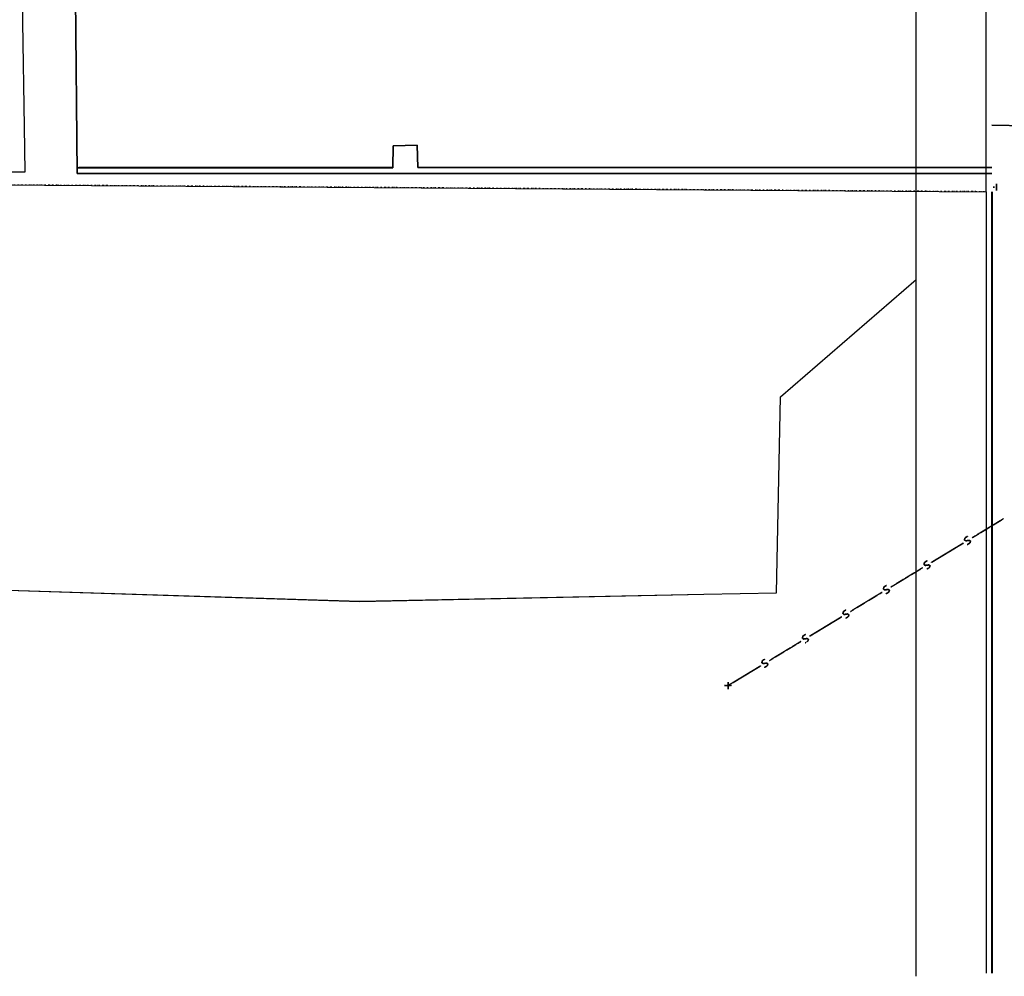
# Model space of a CAD drawing. Extents: x -46230 to 212221, y -185242 to 115744.
# Drawn here: x 155340 to 183603, y -183325 to -155875 of the extents above; entities that cross this region are included whole.
import ezdxf

# ---------------------------------------------------------------- set-up
doc = ezdxf.new("R2010")
doc.units = 0
doc.linetypes.add('X-3040-S$0$EDG-1DOT-2', pattern=[5, 2, -1.4, 0.2, -1.4])
doc.linetypes.add('X-3040-S$0$EDG-DASH-1', pattern=[2.25, 1.5, -0.75])
for name, color, linetype in [('X-3040-S$0$A-DETL-10', 11, 'CONTINUOUS'), ('X-3040-S$0$A-DETL-12', 11, 'CONTINUOUS'), ('X-3040-S$0$A-DETL-9', 11, 'CONTINUOUS'), ('X-3040-S$0$A-FLOR', 11, 'CONTINUOUS'), ('X-3040-S$0$A-ROOF-1', 8, 'CONTINUOUS'), ('X-3040-S$0$Boundary', 133, 'X-3040-S$0$EDG-1DOT-2'), ('X-3040-S$0$SABT', 11, 'CONTINUOUS'), ('X-3040-S$0$XDRIVE', 11, 'CONTINUOUS'), ('X-3040-S$0$XFENCE', 11, 'CONTINUOUS'), ('X-3040-S$0$XSEWER', 31, 'X-3040-S$0$EDG-DASH-1'), ('X-XREF', 7, 'CONTINUOUS')]:
    doc.layers.add(name, color=color, linetype=linetype)

# ---------------------------------------------------------------- blocks, each defined once
blk = doc.blocks.new('X-3040-S')
at = {"layer": 'X-3040-S$0$A-DETL-10'}
for p, q in [((-161769, -80874), (-162459, -180707)), ((-162459, -180707), (-58241, -180707))]:
    blk.add_line(p, q, dxfattribs=at)
at = {"layer": 'X-3040-S$0$A-DETL-12'}
for p, q in [((-173768, -148726), (-174214, -162733)), ((-174214, -162733), (-174009, -172607)), ((-173966, -174698), (-168342, -174812)), ((-168342, -174812), (-164976, -178701)), ((-184973, -178707), (-162460, -178707)), ((-162460, -178707), (-117318, -178707))]:
    blk.add_line(p, q, dxfattribs=at)
at = {"layer": 'X-3040-S$0$A-DETL-9'}
for p, q in [((-173767, -148725), (-174213, -162733)), ((-174213, -162733), (-174008, -172607)), ((-174008, -172607), (-173965, -174698)), ((-173965, -174698), (-168341, -174812)), ((-168341, -174812), (-164976, -178701)), ((-184973, -178707), (-162459, -178707)), ((-162459, -178707), (-117318, -178707)), ((-162459, -180707), (-184884, -180707))]:
    blk.add_line(p, q, dxfattribs=at)
at = {"layer": 'X-3040-S$0$A-FLOR'}
for p, q in [((-161934, -154621), (-155615, -154553)), ((-155615, -154553), (-161934, -154621)), ((-161934, -170787), (-161934, -154621)), ((-161934, -154621), (-161934, -170787)), ((-161776, -163677), (-161776, -154619)), ((-161776, -154619), (-161776, -163677)), ((-161769, -154665), (-161769, -163677)), ((-161769, -163677), (-161769, -154665)), ((-161141, -163688), (-161776, -163677)), ((-161776, -163677), (-161141, -163688)), ((-161769, -163677), (-161141, -163688)), ((-161141, -163688), (-161769, -163677)), ((-161141, -163688), (-161128, -164383)), ((-161128, -164383), (-161141, -163688)), ((-161128, -164383), (-161141, -163688)), ((-161141, -163688), (-161128, -164383)), ((-161765, -164401), (-161128, -164383)), ((-161128, -164383), (-161765, -164401)), ((-161765, -170834), (-161765, -164401)), ((-161765, -164401), (-161765, -170834)), ((-161128, -164383), (-161761, -164401)), ((-161761, -164401), (-161128, -164383)), ((-161761, -164401), (-161761, -170834)), ((-161761, -170834), (-161761, -164401)), ((-161934, -180878), (-161934, -170787)), ((-161934, -170787), (-161934, -180878)), ((-161765, -180878), (-161765, -170834)), ((-161765, -170834), (-161765, -180878))]:
    blk.add_line(p, q, dxfattribs=at)
at = {"layer": 'X-3040-S$0$A-ROOF-1'}
for p, q in [((-161771, -101765), (-161893, -153124)), ((-161893, -153124), (-160598, -153105)), ((-160598, -153105), (-157598, -153063)), ((-157598, -153063), (-157078, -153061))]:
    blk.add_line(p, q, dxfattribs=at)
at = {"layer": 'X-3040-S$0$Boundary'}
for p, q in [((-162460, -180706), (-161770, -80874)), ((-58242, -180706), (-162460, -180706))]:
    blk.add_line(p, q, dxfattribs=at)
at = {"layer": 'X-3040-S$0$SABT'}
for p, q in [((-184885, -180880), (-162461, -180880)), ((-162461, -180880), (-184885, -180880)), ((-184884, -180879), (-162460, -180879)), ((-162460, -180879), (-184884, -180879))]:
    blk.add_line(p, q, dxfattribs=at)
at = {"layer": 'X-3040-S$0$XDRIVE'}
for p, q in [((-160554, -180877), (-160599, -183537)), ((-160599, -183537), (-160554, -180877)), ((-160554, -180876), (-160598, -183537)), ((-160598, -183537), (-160554, -180876))]:
    blk.add_line(p, q, dxfattribs=at)
at = {"layer": 'X-3040-S$0$XFENCE'}
for p, q in [((-162229, -181009), (-162429, -181009)), ((-162429, -181009), (-162229, -181009)), ((-162229, -181010), (-162429, -181010)), ((-162429, -181010), (-162229, -181010)), ((-162329, -180949), (-162329, -180909)), ((-162329, -180909), (-162329, -180949)), ((-162329, -180950), (-162329, -180910)), ((-162329, -180910), (-162329, -180950))]:
    blk.add_line(p, q, dxfattribs=at)
at = {"layer": 'X-3040-S$0$XSEWER'}
for p, q in [((-176632, -173404), (-176632, -173204)), ((-176632, -173204), (-176632, -173404)), ((-176632, -173404), (-176632, -173204)), ((-176632, -173204), (-176632, -173404)), ((-176631, -173404), (-176631, -173204)), ((-176631, -173204), (-176631, -173404)), ((-176631, -173404), (-176631, -173204)), ((-176631, -173204), (-176631, -173404)), ((-176532, -173304), (-176732, -173304)), ((-176732, -173304), (-176532, -173304)), ((-176532, -173304), (-176732, -173304)), ((-176732, -173304), (-176532, -173304)), ((-176531, -173304), (-176731, -173304)), ((-176731, -173304), (-176531, -173304)), ((-176531, -173304), (-176731, -173304)), ((-176731, -173304), (-176531, -173304)), ((-176619, -173326), (-176432, -173634)), ((-176432, -173634), (-176619, -173326)), ((-176619, -173326), (-176432, -173634)), ((-176432, -173634), (-176619, -173326)), ((-176618, -173326), (-176432, -173633)), ((-176432, -173633), (-176618, -173326)), ((-176618, -173326), (-176432, -173633)), ((-176432, -173633), (-176618, -173326)), ((-176432, -173633), (-176069, -174232)), ((-176069, -174232), (-176432, -173633)), ((-176432, -173633), (-176069, -174232)), ((-176069, -174232), (-176432, -173633)), ((-176432, -173634), (-176070, -174233)), ((-176070, -174233), (-176432, -173634)), ((-176432, -173634), (-176070, -174233)), ((-176070, -174233), (-176432, -173634)), ((-176064, -174427), (-176108, -174354)), ((-176108, -174354), (-176064, -174427)), ((-176064, -174427), (-176108, -174354)), ((-176108, -174354), (-176064, -174427)), ((-176063, -174426), (-176107, -174353)), ((-176107, -174353), (-176063, -174426)), ((-176063, -174426), (-176107, -174353)), ((-176107, -174353), (-176063, -174426)), ((-175973, -174272), (-176000, -174307)), ((-176000, -174307), (-175973, -174272)), ((-175973, -174272), (-176000, -174307)), ((-176000, -174307), (-175973, -174272)), ((-175974, -174273), (-176000, -174307)), ((-176000, -174307), (-175974, -174273)), ((-175974, -174273), (-176000, -174307)), ((-176000, -174307), (-175974, -174273)), ((-176000, -174307), (-175985, -174409)), ((-175985, -174409), (-176000, -174307)), ((-176000, -174307), (-175985, -174409)), ((-175985, -174409), (-176000, -174307)), ((-176000, -174307), (-175985, -174409)), ((-175985, -174409), (-176000, -174307)), ((-176000, -174307), (-175985, -174409)), ((-175985, -174409), (-176000, -174307)), ((-175974, -174273), (-175912, -174290)), ((-175912, -174290), (-175974, -174273)), ((-175974, -174273), (-175912, -174290)), ((-175912, -174290), (-175974, -174273)), ((-175973, -174272), (-175912, -174289)), ((-175912, -174289), (-175973, -174272)), ((-175973, -174272), (-175912, -174289)), ((-175912, -174289), (-175973, -174272)), ((-175912, -174289), (-175869, -174361)), ((-175869, -174361), (-175912, -174289)), ((-175912, -174289), (-175869, -174361)), ((-175869, -174361), (-175912, -174289)), ((-175912, -174290), (-175869, -174361)), ((-175869, -174361), (-175912, -174290)), ((-175912, -174290), (-175869, -174361)), ((-175869, -174361), (-175912, -174290)), ((-176008, -174448), (-176064, -174427)), ((-176064, -174427), (-176008, -174448)), ((-176008, -174448), (-176064, -174427)), ((-176064, -174427), (-176008, -174448)), ((-176007, -174447), (-176063, -174426)), ((-176063, -174426), (-176007, -174447)), ((-176007, -174447), (-176063, -174426)), ((-176063, -174426), (-176007, -174447)), ((-175985, -174409), (-176008, -174448)), ((-176008, -174448), (-175985, -174409)), ((-175985, -174409), (-176008, -174448)), ((-176008, -174448), (-175985, -174409)), ((-175985, -174409), (-176007, -174447)), ((-176007, -174447), (-175985, -174409)), ((-175985, -174409), (-176007, -174447)), ((-176007, -174447), (-175985, -174409)), ((-175914, -174489), (-175728, -174797)), ((-175728, -174797), (-175914, -174489)), ((-175914, -174489), (-175728, -174797)), ((-175728, -174797), (-175914, -174489)), ((-175914, -174489), (-175727, -174797)), ((-175727, -174797), (-175914, -174489)), ((-175914, -174489), (-175727, -174797)), ((-175727, -174797), (-175914, -174489)), ((-175728, -174797), (-175365, -175396)), ((-175365, -175396), (-175728, -174797)), ((-175728, -174797), (-175365, -175396)), ((-175365, -175396), (-175728, -174797)), ((-175727, -174797), (-175365, -175396)), ((-175365, -175396), (-175727, -174797)), ((-175727, -174797), (-175365, -175396)), ((-175365, -175396), (-175727, -174797)), ((-175269, -175436), (-175296, -175471)), ((-175296, -175471), (-175269, -175436)), ((-175269, -175436), (-175296, -175471)), ((-175296, -175471), (-175269, -175436)), ((-175296, -175471), (-175281, -175573)), ((-175281, -175573), (-175296, -175471)), ((-175296, -175471), (-175281, -175573)), ((-175281, -175573), (-175296, -175471)), ((-175269, -175435), (-175295, -175470)), ((-175295, -175470), (-175269, -175435)), ((-175269, -175435), (-175295, -175470)), ((-175295, -175470), (-175269, -175435)), ((-175295, -175470), (-175281, -175572)), ((-175281, -175572), (-175295, -175470)), ((-175295, -175470), (-175281, -175572)), ((-175281, -175572), (-175295, -175470)), ((-175269, -175435), (-175208, -175453)), ((-175208, -175453), (-175269, -175435)), ((-175269, -175435), (-175208, -175453)), ((-175208, -175453), (-175269, -175435)), ((-175269, -175436), (-175208, -175453)), ((-175208, -175453), (-175269, -175436)), ((-175269, -175436), (-175208, -175453)), ((-175208, -175453), (-175269, -175436)), ((-175208, -175453), (-175165, -175525)), ((-175165, -175525), (-175208, -175453)), ((-175208, -175453), (-175165, -175525)), ((-175165, -175525), (-175208, -175453)), ((-175208, -175453), (-175164, -175524)), ((-175164, -175524), (-175208, -175453)), ((-175208, -175453), (-175164, -175524)), ((-175164, -175524), (-175208, -175453)), ((-175359, -175590), (-175403, -175517)), ((-175403, -175517), (-175359, -175590)), ((-175359, -175590), (-175403, -175517)), ((-175403, -175517), (-175359, -175590)), ((-175359, -175590), (-175403, -175517)), ((-175403, -175517), (-175359, -175590)), ((-175359, -175590), (-175403, -175517)), ((-175403, -175517), (-175359, -175590)), ((-175303, -175611), (-175359, -175590)), ((-175359, -175590), (-175303, -175611)), ((-175303, -175611), (-175359, -175590)), ((-175359, -175590), (-175303, -175611)), ((-175303, -175610), (-175359, -175590)), ((-175359, -175590), (-175303, -175610)), ((-175303, -175610), (-175359, -175590)), ((-175359, -175590), (-175303, -175610)), ((-175281, -175572), (-175303, -175610)), ((-175303, -175610), (-175281, -175572)), ((-175281, -175572), (-175303, -175610)), ((-175303, -175610), (-175281, -175572)), ((-175281, -175573), (-175303, -175611)), ((-175303, -175611), (-175281, -175573)), ((-175281, -175573), (-175303, -175611)), ((-175303, -175611), (-175281, -175573)), ((-175210, -175653), (-175023, -175961)), ((-175023, -175961), (-175210, -175653)), ((-175210, -175653), (-175023, -175961)), ((-175023, -175961), (-175210, -175653)), ((-175209, -175652), (-175023, -175960)), ((-175023, -175960), (-175209, -175652)), ((-175209, -175652), (-175023, -175960)), ((-175023, -175960), (-175209, -175652)), ((-175023, -175960), (-174660, -176559)), ((-174660, -176559), (-175023, -175960)), ((-175023, -175960), (-174660, -176559)), ((-174660, -176559), (-175023, -175960)), ((-175023, -175961), (-174661, -176560)), ((-174661, -176560), (-175023, -175961)), ((-175023, -175961), (-174661, -176560)), ((-174661, -176560), (-175023, -175961)), ((-174565, -176599), (-174591, -176634)), ((-174591, -176634), (-174565, -176599)), ((-174565, -176599), (-174591, -176634)), ((-174591, -176634), (-174565, -176599)), ((-174565, -176599), (-174591, -176633)), ((-174591, -176633), (-174565, -176599)), ((-174565, -176599), (-174591, -176633)), ((-174591, -176633), (-174565, -176599)), ((-174591, -176633), (-174576, -176736)), ((-174576, -176736), (-174591, -176633)), ((-174591, -176633), (-174576, -176736)), ((-174576, -176736), (-174591, -176633)), ((-174591, -176634), (-174577, -176736)), ((-174577, -176736), (-174591, -176634)), ((-174591, -176634), (-174577, -176736)), ((-174577, -176736), (-174591, -176634)), ((-174565, -176599), (-174504, -176617)), ((-174504, -176617), (-174565, -176599)), ((-174565, -176599), (-174504, -176617)), ((-174504, -176617), (-174565, -176599)), ((-174565, -176599), (-174503, -176616)), ((-174503, -176616), (-174565, -176599)), ((-174565, -176599), (-174503, -176616)), ((-174503, -176616), (-174565, -176599)), ((-174504, -176617), (-174460, -176688)), ((-174460, -176688), (-174504, -176617)), ((-174504, -176617), (-174460, -176688)), ((-174460, -176688), (-174504, -176617)), ((-174503, -176616), (-174460, -176687)), ((-174460, -176687), (-174503, -176616)), ((-174503, -176616), (-174460, -176687)), ((-174460, -176687), (-174503, -176616)), ((-174654, -176753), (-174699, -176680)), ((-174699, -176680), (-174654, -176753)), ((-174654, -176753), (-174699, -176680)), ((-174699, -176680), (-174654, -176753)), ((-174655, -176754), (-174699, -176681)), ((-174699, -176681), (-174655, -176754)), ((-174655, -176754), (-174699, -176681)), ((-174699, -176681), (-174655, -176754)), ((-174599, -176774), (-174655, -176754)), ((-174655, -176754), (-174599, -176774)), ((-174599, -176774), (-174655, -176754)), ((-174655, -176754), (-174599, -176774)), ((-174598, -176774), (-174654, -176753)), ((-174654, -176753), (-174598, -176774)), ((-174598, -176774), (-174654, -176753)), ((-174654, -176753), (-174598, -176774)), ((-174577, -176736), (-174599, -176774)), ((-174599, -176774), (-174577, -176736)), ((-174577, -176736), (-174599, -176774)), ((-174599, -176774), (-174577, -176736)), ((-174576, -176736), (-174598, -176774)), ((-174598, -176774), (-174576, -176736)), ((-174576, -176736), (-174598, -176774)), ((-174598, -176774), (-174576, -176736)), ((-174505, -176816), (-174319, -177124)), ((-174319, -177124), (-174505, -176816)), ((-174505, -176816), (-174319, -177124)), ((-174319, -177124), (-174505, -176816)), ((-174505, -176816), (-174318, -177124)), ((-174318, -177124), (-174505, -176816)), ((-174505, -176816), (-174318, -177124)), ((-174318, -177124), (-174505, -176816)), ((-174319, -177124), (-173956, -177723)), ((-173956, -177723), (-174319, -177124)), ((-174319, -177124), (-173956, -177723)), ((-173956, -177723), (-174319, -177124)), ((-174318, -177124), (-173956, -177722)), ((-173956, -177722), (-174318, -177124)), ((-174318, -177124), (-173956, -177722)), ((-173956, -177722), (-174318, -177124)), ((-173860, -177762), (-173887, -177797)), ((-173887, -177797), (-173860, -177762)), ((-173860, -177762), (-173887, -177797)), ((-173887, -177797), (-173860, -177762)), ((-173861, -177763), (-173887, -177797)), ((-173887, -177797), (-173861, -177763)), ((-173861, -177763), (-173887, -177797)), ((-173887, -177797), (-173861, -177763)), ((-173861, -177763), (-173799, -177780)), ((-173799, -177780), (-173861, -177763)), ((-173861, -177763), (-173799, -177780)), ((-173799, -177780), (-173861, -177763)), ((-173860, -177762), (-173799, -177779)), ((-173799, -177779), (-173860, -177762)), ((-173860, -177762), (-173799, -177779)), ((-173799, -177779), (-173860, -177762)), ((-173950, -177917), (-173995, -177844)), ((-173995, -177844), (-173950, -177917)), ((-173950, -177917), (-173995, -177844)), ((-173995, -177844), (-173950, -177917)), ((-173950, -177916), (-173994, -177843)), ((-173994, -177843), (-173950, -177916)), ((-173950, -177916), (-173994, -177843)), ((-173994, -177843), (-173950, -177916)), ((-173894, -177937), (-173950, -177916)), ((-173950, -177916), (-173894, -177937)), ((-173894, -177937), (-173950, -177916)), ((-173950, -177916), (-173894, -177937)), ((-173894, -177938), (-173950, -177917)), ((-173950, -177917), (-173894, -177938)), ((-173894, -177938), (-173950, -177917)), ((-173950, -177917), (-173894, -177938)), ((-173872, -177899), (-173894, -177937)), ((-173894, -177937), (-173872, -177899)), ((-173872, -177899), (-173894, -177937)), ((-173894, -177937), (-173872, -177899)), ((-173872, -177900), (-173894, -177938)), ((-173894, -177938), (-173872, -177900)), ((-173872, -177900), (-173894, -177938)), ((-173894, -177938), (-173872, -177900)), ((-173887, -177797), (-173872, -177900)), ((-173872, -177900), (-173887, -177797)), ((-173887, -177797), (-173872, -177900)), ((-173872, -177900), (-173887, -177797)), ((-173887, -177797), (-173872, -177899)), ((-173872, -177899), (-173887, -177797)), ((-173887, -177797), (-173872, -177899)), ((-173872, -177899), (-173887, -177797)), ((-173801, -177979), (-173614, -178287)), ((-173614, -178287), (-173801, -177979)), ((-173801, -177979), (-173614, -178287)), ((-173614, -178287), (-173801, -177979)), ((-173801, -177980), (-173615, -178287)), ((-173615, -178287), (-173801, -177980)), ((-173801, -177980), (-173615, -178287)), ((-173615, -178287), (-173801, -177980)), ((-173799, -177779), (-173756, -177851)), ((-173756, -177851), (-173799, -177779)), ((-173799, -177779), (-173756, -177851)), ((-173756, -177851), (-173799, -177779)), ((-173799, -177780), (-173756, -177851)), ((-173756, -177851), (-173799, -177780)), ((-173799, -177780), (-173756, -177851)), ((-173756, -177851), (-173799, -177780)), ((-173615, -178287), (-173252, -178886)), ((-173252, -178886), (-173615, -178287)), ((-173615, -178287), (-173252, -178886)), ((-173252, -178886), (-173615, -178287)), ((-173614, -178287), (-173252, -178886)), ((-173252, -178886), (-173614, -178287)), ((-173614, -178287), (-173252, -178886)), ((-173252, -178886), (-173614, -178287)), ((-173246, -179080), (-173290, -179007)), ((-173290, -179007), (-173246, -179080)), ((-173246, -179080), (-173290, -179007)), ((-173290, -179007), (-173246, -179080)), ((-173246, -179080), (-173290, -179007)), ((-173290, -179007), (-173246, -179080)), ((-173246, -179080), (-173290, -179007)), ((-173290, -179007), (-173246, -179080)), ((-173190, -179101), (-173246, -179080)), ((-173246, -179080), (-173190, -179101)), ((-173190, -179101), (-173246, -179080)), ((-173246, -179080), (-173190, -179101)), ((-173189, -179101), (-173246, -179080)), ((-173246, -179080), (-173189, -179101)), ((-173189, -179101), (-173246, -179080)), ((-173246, -179080), (-173189, -179101)), ((-173168, -179063), (-173190, -179101)), ((-173190, -179101), (-173168, -179063)), ((-173168, -179063), (-173190, -179101)), ((-173190, -179101), (-173168, -179063)), ((-173167, -179062), (-173189, -179101)), ((-173189, -179101), (-173167, -179062)), ((-173167, -179062), (-173189, -179101)), ((-173189, -179101), (-173167, -179062)), ((-173156, -178926), (-173183, -178961)), ((-173183, -178961), (-173156, -178926)), ((-173156, -178926), (-173183, -178961)), ((-173183, -178961), (-173156, -178926)), ((-173183, -178961), (-173168, -179063)), ((-173168, -179063), (-173183, -178961)), ((-173183, -178961), (-173168, -179063)), ((-173168, -179063), (-173183, -178961)), ((-173156, -178925), (-173182, -178960)), ((-173182, -178960), (-173156, -178925)), ((-173156, -178925), (-173182, -178960)), ((-173182, -178960), (-173156, -178925)), ((-173182, -178960), (-173167, -179062)), ((-173167, -179062), (-173182, -178960)), ((-173182, -178960), (-173167, -179062)), ((-173167, -179062), (-173182, -178960)), ((-173156, -178925), (-173094, -178943)), ((-173094, -178943), (-173156, -178925)), ((-173156, -178925), (-173094, -178943)), ((-173094, -178943), (-173156, -178925)), ((-173156, -178926), (-173095, -178943)), ((-173095, -178943), (-173156, -178926)), ((-173156, -178926), (-173095, -178943)), ((-173095, -178943), (-173156, -178926)), ((-173097, -179143), (-172910, -179451)), ((-172910, -179451), (-173097, -179143)), ((-173097, -179143), (-172910, -179451)), ((-172910, -179451), (-173097, -179143)), ((-173096, -179142), (-172910, -179450)), ((-172910, -179450), (-173096, -179142)), ((-173096, -179142), (-172910, -179450)), ((-172910, -179450), (-173096, -179142)), ((-173095, -178943), (-173052, -179015)), ((-173052, -179015), (-173095, -178943)), ((-173095, -178943), (-173052, -179015)), ((-173052, -179015), (-173095, -178943)), ((-173094, -178943), (-173051, -179014)), ((-173051, -179014), (-173094, -178943)), ((-173094, -178943), (-173051, -179014)), ((-173051, -179014), (-173094, -178943)), ((-172910, -179450), (-172547, -180049)), ((-172547, -180049), (-172910, -179450)), ((-172910, -179450), (-172547, -180049)), ((-172547, -180049), (-172910, -179450)), ((-172910, -179451), (-172548, -180050)), ((-172548, -180050), (-172910, -179451)), ((-172910, -179451), (-172548, -180050)), ((-172548, -180050), (-172910, -179451)), ((-172542, -180244), (-172586, -180171)), ((-172586, -180171), (-172542, -180244)), ((-172542, -180244), (-172586, -180171)), ((-172586, -180171), (-172542, -180244)), ((-172541, -180243), (-172585, -180170)), ((-172585, -180170), (-172541, -180243)), ((-172541, -180243), (-172585, -180170)), ((-172585, -180170), (-172541, -180243)), ((-172485, -180264), (-172542, -180244)), ((-172542, -180244), (-172485, -180264)), ((-172485, -180264), (-172542, -180244)), ((-172542, -180244), (-172485, -180264)), ((-172485, -180264), (-172541, -180243)), ((-172541, -180243), (-172485, -180264)), ((-172485, -180264), (-172541, -180243)), ((-172541, -180243), (-172485, -180264)), ((-172463, -180226), (-172485, -180264)), ((-172485, -180264), (-172463, -180226)), ((-172463, -180226), (-172485, -180264)), ((-172485, -180264), (-172463, -180226)), ((-172463, -180226), (-172485, -180264)), ((-172485, -180264), (-172463, -180226)), ((-172463, -180226), (-172485, -180264)), ((-172485, -180264), (-172463, -180226)), ((-172452, -180089), (-172478, -180124)), ((-172478, -180124), (-172452, -180089)), ((-172452, -180089), (-172478, -180124)), ((-172478, -180124), (-172452, -180089)), ((-172451, -180089), (-172478, -180124)), ((-172478, -180124), (-172451, -180089)), ((-172451, -180089), (-172478, -180124)), ((-172478, -180124), (-172451, -180089)), ((-172478, -180124), (-172463, -180226)), ((-172463, -180226), (-172478, -180124)), ((-172478, -180124), (-172463, -180226)), ((-172463, -180226), (-172478, -180124)), ((-172478, -180124), (-172463, -180226)), ((-172463, -180226), (-172478, -180124)), ((-172478, -180124), (-172463, -180226)), ((-172463, -180226), (-172478, -180124)), ((-172452, -180089), (-172390, -180107)), ((-172390, -180107), (-172452, -180089)), ((-172452, -180089), (-172390, -180107)), ((-172390, -180107), (-172452, -180089)), ((-172451, -180089), (-172390, -180106)), ((-172390, -180106), (-172451, -180089)), ((-172451, -180089), (-172390, -180106)), ((-172390, -180106), (-172451, -180089)), ((-172392, -180306), (-172206, -180614)), ((-172206, -180614), (-172392, -180306)), ((-172392, -180306), (-172206, -180614)), ((-172206, -180614), (-172392, -180306)), ((-172392, -180306), (-172205, -180614)), ((-172205, -180614), (-172392, -180306)), ((-172392, -180306), (-172205, -180614)), ((-172205, -180614), (-172392, -180306)), ((-172390, -180106), (-172347, -180177)), ((-172347, -180177), (-172390, -180106)), ((-172390, -180106), (-172347, -180177)), ((-172347, -180177), (-172390, -180106)), ((-172390, -180107), (-172347, -180178)), ((-172347, -180178), (-172390, -180107)), ((-172390, -180107), (-172347, -180178)), ((-172347, -180178), (-172390, -180107)), ((-172206, -180614), (-171843, -181213)), ((-171843, -181213), (-172206, -180614)), ((-172206, -180614), (-171843, -181213)), ((-171843, -181213), (-172206, -180614)), ((-172205, -180614), (-171843, -181212)), ((-171843, -181212), (-172205, -180614)), ((-172205, -180614), (-171843, -181212)), ((-171843, -181212), (-172205, -180614))]:
    blk.add_line(p, q, dxfattribs=at)

msp = doc.modelspace()

# ---------------------------------------------------------------- block references
at = {"layer": 'X-XREF', "rotation": 90}
msp.add_blockref('X-3040-S', (2371, 1648), dxfattribs=at)

doc.saveas('drawing.dxf')
